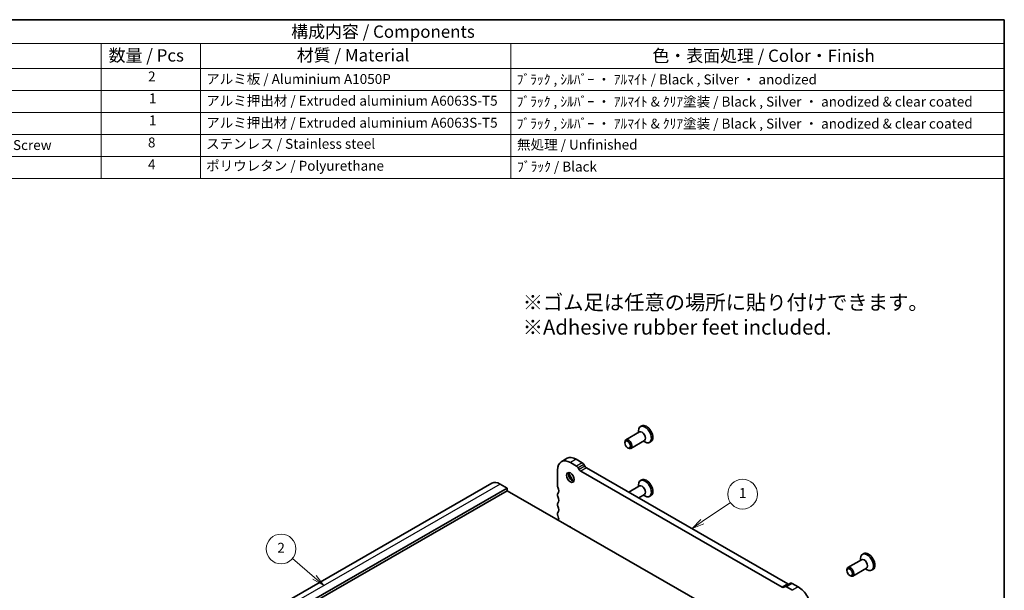
# Model space of a CAD drawing. Units: millimetres. Extents: x 0 to 3559, y 0 to 562.
# Drawn here: x 289 to 586, y 249 to 422 of the extents above; entities that cross this region are included whole.
import ezdxf

# ---------------------------------------------------------------- set-up
doc = ezdxf.new("R2010")
doc.units = ezdxf.units.MM
doc.header["$LTSCALE"] = 1.5
for name, color, linetype, lineweight in [('Border (ISO)', 7, 'Continuous', 35), ('Symbol (ISO)', 7, 'Continuous', 18), ('Symbol (TK)', 100, 'Continuous', 18), ('Visible (ISO)', 7, 'Continuous', 35), ('Visible Narrow (ISO)', 7, 'Continuous', 25)]:
    doc.layers.add(name, color=color, linetype=linetype, lineweight=lineweight)
doc.styles.add('Note Text (TK)', font='txt')
doc.styles.add('Note Text (TK2)', font='txt')

# ---------------------------------------------------------------- blocks, each defined once
blk = doc.blocks.new('図面枠 tk図枠')
at = {"layer": 'Border (ISO)'}
for p, q in [((14.5, 289), (405.5, 289)), ((405.5, 289), (405.5, 8))]:
    blk.add_line(p, q, dxfattribs=at)
blk = doc.blocks.new('バルーン1')
at = {"layer": 'Symbol (TK)', "color": 100}
for p, q in [((266.38, 201.84), (261.93, 205.63)), ((266.06, 201.46), (268.28, 200.21)), ((266.38, 201.84), (268.28, 200.21)), ((268.28, 200.21), (266.71, 202.22))]:
    blk.add_line(p, q, dxfattribs=at)
at = {"layer": 'Symbol (TK)'}
blk.add_circle((259.65, 207.58), 3, dxfattribs=at)
at = {"layer": 'Symbol (TK)', "color": 7, "insert": (259.65, 207.56), "char_height": 2, "attachment_point": 5, "style": 'Note Text (TK2)'}
blk.add_mtext('2', dxfattribs=at)
blk = doc.blocks.new('バルーン6')
at = {"layer": 'Symbol (TK)', "color": 100}
for p, q in [((344.6, 213.11), (350.26, 216.96)), ((344.32, 213.52), (342.54, 211.7)), ((344.6, 213.11), (342.54, 211.7)), ((342.54, 211.7), (344.88, 212.69))]:
    blk.add_line(p, q, dxfattribs=at)
at = {"layer": 'Symbol (TK)'}
blk.add_circle((352.73, 218.65), 3, dxfattribs=at)
at = {"layer": 'Symbol (TK)', "color": 7, "insert": (352.73, 218.62), "char_height": 2, "attachment_point": 5, "style": 'Note Text (TK2)'}
blk.add_mtext('1', dxfattribs=at)
blk = doc.blocks.new('構成内容 _ Components')
at = {"layer": 'Symbol (ISO)'}
for p, q in [((405.5, 289), (155.16, 289)), ((405.5, 289), (405.5, 284.16)), ((405.5, 284.16), (155.16, 284.16)), ((223.4, 284.16), (223.4, 279.12)), ((243.4, 284.16), (243.4, 279.12)), ((306.01, 284.16), (306.01, 279.12)), ((405.5, 284.16), (405.5, 279.12)), ((405.5, 279.12), (155.16, 279.12)), ((223.4, 279.12), (223.4, 256.95)), ((243.4, 279.12), (243.4, 256.95)), ((306.01, 279.12), (306.01, 256.95)), ((405.5, 279.12), (405.5, 256.95)), ((405.5, 274.69), (155.16, 274.69)), ((405.5, 270.25), (155.16, 270.25)), ((405.5, 265.82), (155.16, 265.82)), ((405.5, 261.39), (155.16, 261.39)), ((405.5, 256.95), (155.16, 256.95))]:
    blk.add_line(p, q, dxfattribs=at)
at = {"layer": 'Symbol (ISO)', "color": 7, "attachment_point": 7}
for s, insert, char_height, style in [('構成内容 / Components', (261.69, 284.56), 2.5, 'Note Text (TK)'), ('数量 / Pcs', (224.87, 279.76), 2.5, 'Note Text (TK)'), ('材質 / Material', (262.82, 279.8), 2.5, 'Note Text (TK)'), ('色・表面処理 / Color・Finish', (334.53, 279.69), 2.5, 'Note Text (TK)'), ('2', (232.82, 275.91), 2, 'Note Text (TK2)'), ('アルミ板 / Aluminium A1050P', (244.55, 275.4), 2, 'Note Text (TK2)'), ('ﾌﾞﾗｯｸ , ｼﾙﾊﾞｰ ・ ｱﾙﾏｲﾄ / Black , Silver ・ anodized', (307.16, 275.31), 2, 'Note Text (TK2)'), ('1', (232.99, 271.48), 2, 'Note Text (TK2)'), ('アルミ押出材 / Extruded aluminium A6063S-T5', (244.55, 271.01), 2, 'Note Text (TK2)'), ('ﾌﾞﾗｯｸ , ｼﾙﾊﾞｰ ・ ｱﾙﾏｲﾄ & ｸﾘｱ塗装 / Black , Silver ・ anodized & clear coated', (307.16, 270.83), 2, 'Note Text (TK2)'), ('1', (232.99, 267.05), 2, 'Note Text (TK2)'), ('アルミ押出材 / Extruded aluminium A6063S-T5', (244.55, 266.57), 2, 'Note Text (TK2)'), ('ﾌﾞﾗｯｸ , ｼﾙﾊﾞｰ ・ ｱﾙﾏｲﾄ & ｸﾘｱ塗装 / Black , Silver ・ anodized & clear coated', (307.16, 266.39), 2, 'Note Text (TK2)'), ('取付ビス（六角穴付皿 M3×8） / Screw', (164.7, 262.06), 2, 'Note Text (TK2)'), ('8', (232.8, 262.59), 2, 'Note Text (TK2)'), ('ステンレス / Stainless steel', (244.53, 262.31), 2, 'Note Text (TK2)'), ('無処理 / Unfinished', (307.24, 262.15), 2, 'Note Text (TK2)'), ('4', (232.8, 258.15), 2, 'Note Text (TK2)'), ('ポリウレタン / Polyurethane', (244.53, 257.88), 2, 'Note Text (TK2)'), ('ﾌﾞﾗｯｸ / Black', (307.24, 257.71), 2, 'Note Text (TK2)')]:
    blk.add_mtext(s, dxfattribs=dict(at, insert=insert, char_height=char_height, style=style))

msp = doc.modelspace()

# ---------------------------------------------------------------- linework, layer by layer
at = {"layer": 'Visible (ISO)'}
for p, q in [((476.8335, 298.523), (476.4163, 298.2828)), ((476.1521, 296.6651), (472.0273, 294.2898)), ((475.8399, 296.4854), (475.8399, 297.0103)), ((471.7152, 293.3509), (471.7152, 293.6007)), ((472.5557, 291.8914), (472.7718, 291.766)), ((477.6492, 294.0654), (473.5244, 291.6901)), ((477.337, 293.8856), (477.7911, 293.6221)), ((479.5981, 293.7222), (479.1809, 293.4819)), ((454.2579, 288.6729), (452.4902, 287.655)), ((457.0633, 286.3323), (455.2349, 287.3853)), ((457.0026, 288.4032), (458.831, 287.3503)), ((459.331, 286.8229), (459.6239, 286.3156)), ((451.3458, 285.1283), (451.3458, 280.223)), ((457.8562, 285.2976), (457.5633, 285.805)), ((519.2887, 249.6816), (458.3562, 284.7703)), ((460.1239, 285.7883), (521.0564, 250.6996)), ((431.5265, 281.1374), (318.3894, 215.9861)), ((436.143, 279.6706), (434.0216, 280.8922)), ((476.1521, 280.3142), (472.891, 278.4362)), ((475.8399, 280.1344), (475.8399, 280.6594)), ((476.8335, 282.1721), (476.4163, 281.9319)), ((436.143, 279.6706), (323.0059, 214.5193)), ((436.143, 278.8531), (323.0059, 213.7018)), ((436.143, 278.8531), (436.143, 279.6706)), ((498.3656, 243.0214), (436.143, 278.8531)), ((451.3458, 277.7704), (451.3458, 277.3616)), ((477.6492, 277.7144), (475.8968, 276.7053)), ((477.337, 277.5347), (477.7911, 277.2712)), ((479.5981, 277.3712), (479.1809, 277.131)), ((451.3458, 274.909), (451.3458, 274.5002)), ((451.3458, 272.0476), (451.3458, 271.6388)), ((544.0086, 259.8395), (543.5915, 259.5992)), ((543.3272, 257.9815), (539.2025, 255.6062)), ((543.0151, 257.8018), (543.0151, 258.3267)), ((538.8903, 254.6673), (538.8903, 254.9171)), ((539.7309, 253.2078), (539.9469, 253.0824)), ((544.8243, 255.3818), (540.6995, 253.0065)), ((544.5122, 255.202), (544.9662, 254.9385)), ((546.7733, 255.0386), (546.3561, 254.7983)), ((521.8503, 250.8216), (520.0825, 249.8036)), ((522.3493, 250.7726), (524.1778, 249.7197)), ((520.0816, 249.8031), (519.7887, 249.6331)), ((522.41, 248.7017), (520.5816, 249.7546))]:
    msp.add_line(p, q, dxfattribs=at)
for centre, major_axis, start_param, end_param in [((477.7986, 295.8824), (1.3823, -2.4004), 5.49585344, 10.21210983), ((478.2158, 296.1226), (1.3823, -2.4004), 0, 3.14159265), ((476.9006, 295.3652), (0.7485, -1.2999), 0, 3.14159265), ((472.7759, 292.9899), (0.7485, -1.2999), 5.49585344, 10.21210983), ((457.0026, 283.9067), (-2.7447, 4.7662), 5.49972085, 6.28318531), ((455.2349, 282.8888), (-2.7447, 4.7662), 5.49972085, 7.07051718), ((457.0633, 285.5148), (-0.499, 0.8666), 4.71432269, 5.49972085), ((458.831, 286.5328), (0.499, -0.8666), 1.57273004, 2.3581282), ((460.1239, 286.6058), (0.499, -0.8666), 4.71432269, 5.49972085), ((455.8359, 283.2349), (0.8234, -1.4299), 3.51368435, 5.91109361), ((457.0026, 283.9067), (1.6468, -2.8597), 4.2288349, 5.19594306), ((458.3562, 285.5878), (-0.499, 0.8666), 1.57273004, 2.3581282), ((434.0216, 276.8045), (-2.4952, 4.3329), 5.49972085, 6.28318531), ((451.6993, 280.0194), (0.2495, -0.4333), 3.92892453, 4.57242563), ((477.7986, 279.5314), (1.3823, -2.4004), 5.49585344, 10.21210983), ((476.9006, 279.0143), (0.7485, -1.2999), 0, 3.14159265), ((478.2158, 279.7717), (1.3823, -2.4004), 0, 3.14159265), ((451.6993, 277.5668), (-0.2495, 0.4333), 0.14383076, 0.78733187), ((451.6993, 277.158), (0.2495, -0.4333), 3.92892453, 4.57242563), ((450.2851, 279.6075), (0.9981, -1.7332), 0.14383076, 1.43083298), ((450.2851, 276.7461), (0.9981, -1.7332), 0.14383076, 1.43083298), ((451.6993, 274.7054), (-0.2495, 0.4333), 0.14383076, 0.78733187), ((451.6993, 274.2966), (0.2495, -0.4333), 3.92892453, 4.57242563), ((450.2851, 273.8847), (0.9981, -1.7332), 0.14383076, 1.43083298), ((451.6993, 271.844), (-0.2495, 0.4333), 0.14383076, 0.78733187), ((451.6993, 271.4352), (0.2495, -0.4333), 3.92892453, 4.57242563), ((450.2851, 271.0233), (0.9981, -1.7332), 0.59402967, 1.43083298), ((455.2349, 266.5378), (0.8234, -1.4299), 2.15416717, 2.56208923), ((544.9738, 257.1988), (1.3823, -2.4004), 5.49585344, 10.21210983), ((545.391, 257.439), (1.3823, -2.4004), 0, 3.14159265), ((544.0757, 256.6816), (0.7485, -1.2999), 0, 3.14159265), ((539.951, 254.3063), (0.7485, -1.2999), 5.49585344, 10.21210983), ((521.0564, 251.5171), (0.499, -0.8666), 5.49972085, 6.23550525), ((522.3493, 249.955), (-0.499, 0.8666), 5.49974004, 6.28318531), ((519.2887, 250.4991), (0.499, -0.8666), 5.49972085, 6.28511902), ((520.5816, 248.937), (-0.499, 0.8666), 5.49974004, 6.28511902), ((524.1778, 245.2231), (2.7447, -4.7662), 0.78733187, 2.3581282)]:
    msp.add_ellipse(centre, major_axis=major_axis, ratio=0.57809312, start_param=start_param, end_param=end_param, dxfattribs=at)
for centre, major_axis in [((472.559, 292.865), (0.5955, -1.0341)), ((455.2349, 282.8888), (-0.8234, 1.4299)), ((539.7341, 254.1815), (0.5955, -1.0341))]:
    msp.add_ellipse(centre, major_axis=major_axis, ratio=0.57809312, dxfattribs=at)
at = {"layer": 'Visible Narrow (ISO)'}
for p, q in [((457.0026, 288.4032), (455.2349, 287.3853)), ((458.831, 287.3503), (457.0633, 286.3323)), ((459.331, 286.8229), (457.5633, 285.805)), ((459.6239, 286.3156), (457.8562, 285.2976)), ((460.1239, 285.7883), (458.3562, 284.7703)), ((434.0216, 280.8922), (320.8846, 215.7409)), ((521.0564, 250.6996), (519.2887, 249.6816)), ((522.3493, 250.7726), (520.5816, 249.7546)), ((524.1778, 249.7197), (522.41, 248.7017))]:
    msp.add_line(p, q, dxfattribs=at)

# ---------------------------------------------------------------- block references
at = {"xscale": 1.5, "yscale": 1.5, "zscale": 1.5}
msp.add_blockref('図面枠 tk図枠', (-21.75, -12), dxfattribs=at)
at = {"layer": 'Symbol (ISO)', "xscale": 1.5, "yscale": 1.5, "zscale": 1.5}
msp.add_blockref('構成内容 _ Components', (-21.75, -12), dxfattribs=at)
at = {"layer": 'Symbol (TK)', "xscale": 1.5, "yscale": 1.5, "zscale": 1.5}
for name in ['バルーン6', 'バルーン1']:
    msp.add_blockref(name, (-21.75, -50.1483), dxfattribs=at)

# ---------------------------------------------------------------- texts
at = {"layer": 'Symbol (ISO)', "insert": (440.8117, 338.1341), "char_height": 4.5, "width": 126.394744, "attachment_point": 1, "style": 'Note Text (TK)'}
msp.add_mtext('※ゴム足は任意の場所に貼り付けできます。\\P※Adhesive rubber feet included.{\\H1.14063x; }', dxfattribs=at)

doc.saveas('drawing.dxf')
